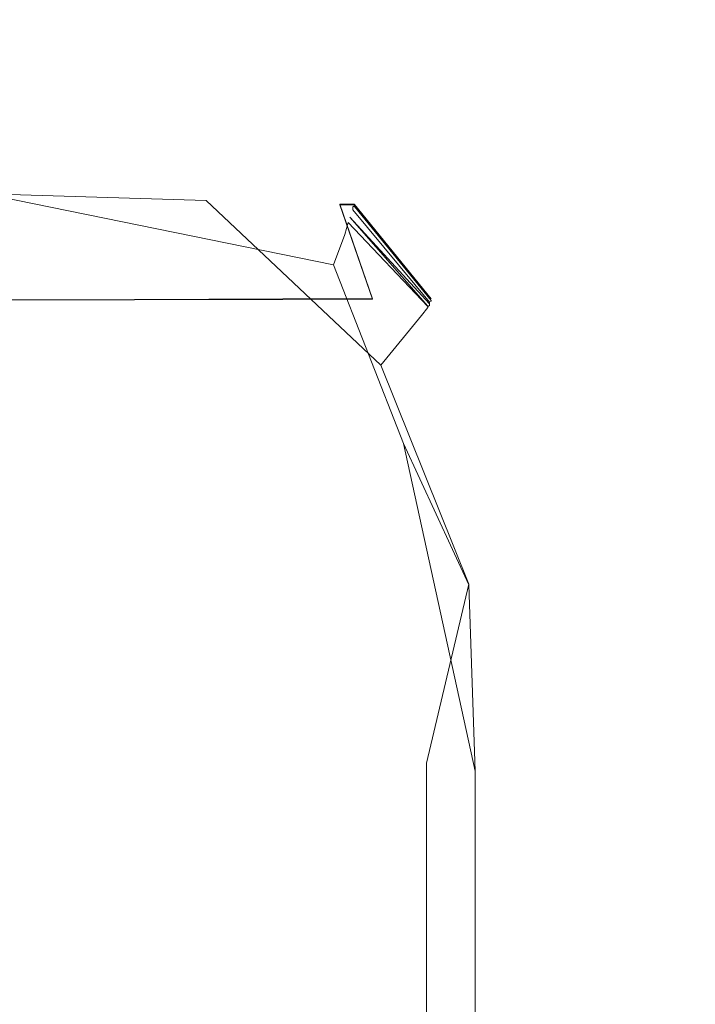
# Model space of a CAD drawing. Extents: x -500 to 500, y -62 to 38.
# Drawn here: x 404 to 405, y 8 to 8 of the extents above; entities that cross this region are included whole.
import ezdxf

# ---------------------------------------------------------------- set-up
doc = ezdxf.new("R2010")
doc.units = 0
doc.header["$LTSCALE"] = 500
doc.header["$MEASUREMENT"] = 0
doc.layers.add('NOVOTERM_CHROM_MAT', color=7, linetype='Continuous')

msp = doc.modelspace()

# ---------------------------------------------------------------- linework, layer by layer
at = {"layer": 'NOVOTERM_CHROM_MAT', "lineweight": 0}
for points, invisible_edges in [([(404.98001, 8.70099, 864.17596), (403.914, 8.70099, 865.36005), (403.914, 7.60591, 865.31702), (404.98001, 7.60591, 864.13599)], 15), ([(404.98001, 7.60591, 842.02704), (403.914, 7.60591, 842.02704), (403.914, 8.70099, 842), (404.98001, 8.70099, 842)], 15), ([(404.98001, 8.70096, 1037.81995), (404.98001, 7.60588, 1037.85999), (403.914, 7.60588, 1036.67993), (403.914, 8.70096, 1036.64001)], 15), ([(404.98001, 7.60588, 1059.96997), (404.98001, 8.70096, 1060), (403.914, 8.70096, 1060), (403.914, 7.60588, 1059.96997)], 15), ([(404.48801, 8.29195, 30.452), (404.54001, 8.29304, 30.1703), (404.41199, 8.34762, 30.1223), (404.367, 8.34463, 30.3975)], 15), ([(404.48801, 8.29166, 1869.55005), (404.367, 8.34433, 1869.6001), (404.41199, 8.34732, 1869.88), (404.54001, 8.29274, 1869.82996)], 15), ([(404.54001, 8.29304, 30.1703), (404.647, 8.2431, 29.9834), (404.43399, 8.34907, 29.9195), (404.41199, 8.34762, 30.1223)], 15), ([(404.54001, 8.29274, 1869.82996), (404.41199, 8.34732, 1869.88), (404.43399, 8.34877, 1870.07996), (404.647, 8.24279, 1870.02002)], 15), ([(404.647, 8.2431, 29.9834), (404.65601, 8.2431, 29.8101), (404.44202, 8.34949, 29.7488), (404.43399, 8.34907, 29.9195)], 14), ([(404.647, 8.24279, 1870.02002), (404.43399, 8.34877, 1870.07996), (404.44202, 8.34919, 1870.25), (404.65601, 8.24281, 1870.19006)], 7), ([(404.43997, 8.34618, 26.4989), (404.44101, 8.34753, 27.6433), (404.65601, 8.24213, 27.6887), (404.655, 8.24145, 26.5357)], 11), ([(404.43997, 8.34587, 1873.5), (404.573, 8.29079, 1873.46997), (404.65601, 8.24183, 1872.31006), (404.44101, 8.34722, 1872.35999)], 15), ([(404.65601, 8.24305, 29.6296), (404.65601, 8.24298, 29.3997), (404.44101, 8.34924, 29.3416), (404.44202, 8.34938, 29.5697)], 14), ([(404.65601, 8.24298, 29.3997), (404.57401, 8.29325, 29.0328), (404.44101, 8.34895, 28.9925), (404.44101, 8.34924, 29.3416)], 15), ([(404.65601, 8.24275, 1870.37), (404.44202, 8.34908, 1870.42993), (404.44101, 8.34894, 1870.65991), (404.65601, 8.24267, 1870.59998)], 7), ([(404.57401, 8.29325, 29.0328), (404.65601, 8.24257, 28.502), (404.44101, 8.34842, 28.4505), (404.44101, 8.34895, 28.9925)], 15), ([(404.65601, 8.24267, 1870.59998), (404.44101, 8.34894, 1870.65991), (404.44101, 8.34865, 1871.00989), (404.65601, 8.24254, 1870.94995)], 7), ([(404.65601, 8.24254, 1870.94995), (404.44101, 8.34865, 1871.00989), (404.44101, 8.34812, 1871.54993), (404.65601, 8.24227, 1871.5)], 7), ([(404.65601, 8.24257, 28.502), (404.65601, 8.24213, 27.6887), (404.44101, 8.34753, 27.6433), (404.44101, 8.34842, 28.4505)], 14), ([(404.65601, 8.24227, 1871.5), (404.44101, 8.34812, 1871.54993), (404.44101, 8.34722, 1872.35999), (404.65601, 8.24183, 1872.31006)], 7), ([(404.65601, 8.2431, 29.8101), (404.65601, 8.24305, 29.6296), (404.44202, 8.34938, 29.5697), (404.44202, 8.34949, 29.7488)], 14), ([(404.65601, 8.24281, 1870.19006), (404.44202, 8.34919, 1870.25), (404.44202, 8.34908, 1870.42993), (404.65601, 8.24275, 1870.37)], 7), ([(404.40198, 8.29012, 30.8509), (404.48801, 8.29195, 30.452), (404.367, 8.34463, 30.3975), (404.29199, 8.33959, 30.7857)], 15), ([(404.40198, 8.28982, 1869.15002), (404.29199, 8.33929, 1869.20996), (404.367, 8.34433, 1869.6001), (404.48801, 8.29166, 1869.55005)], 15), ([(404.439, 8.34254, 23.5079), (404.43997, 8.34448, 25.0945), (404.655, 8.2406, 25.1219), (404.655, 8.23963, 23.5263)], 11), ([(404.439, 8.34223, 1876.48999), (404.57202, 8.28797, 1876.47998), (404.573, 8.28947, 1874.89001), (404.43997, 8.34417, 1874.91003)], 15), ([(404.439, 8.34048, 21.8167), (404.439, 8.34254, 23.5079), (404.655, 8.23963, 23.5263), (404.57202, 8.28668, 21.824)], 15), ([(404.439, 8.34017, 1878.18005), (404.57202, 8.28637, 1878.18005), (404.57202, 8.28797, 1876.47998), (404.439, 8.34223, 1876.48999)], 15), ([(404.43997, 8.34448, 25.0945), (404.43997, 8.34618, 26.4989), (404.655, 8.24145, 26.5357), (404.655, 8.2406, 25.1219)], 11), ([(404.43997, 8.34417, 1874.91003), (404.573, 8.28947, 1874.89001), (404.573, 8.29079, 1873.46997), (404.43997, 8.34587, 1873.5)], 15), ([(404.436, 8.33381, 17.0306), (404.43701, 8.33625, 18.4649), (404.57098, 8.2834, 18.4677), (404.65302, 8.23526, 17.0359)], 15), ([(404.436, 8.3335, 1882.96997), (404.57001, 8.2812, 1882.96997), (404.57098, 8.28309, 1881.53003), (404.43701, 8.33594, 1881.53992)], 15), ([(404.43701, 8.33625, 18.4649), (404.43799, 8.33843, 20.098), (404.57098, 8.28509, 20.102), (404.57098, 8.2834, 18.4677)], 15), ([(404.43701, 8.33594, 1881.53992), (404.57098, 8.28309, 1881.53003), (404.57098, 8.28478, 1879.90002), (404.43799, 8.33812, 1879.90002)], 15), ([(404.43799, 8.33843, 20.098), (404.439, 8.34048, 21.8167), (404.57202, 8.28668, 21.824), (404.57098, 8.28509, 20.102)], 15), ([(404.43799, 8.33812, 1879.90002), (404.57098, 8.28478, 1879.90002), (404.57202, 8.28637, 1878.18005), (404.439, 8.34017, 1878.18005)], 15), ([(404.569, 8.27932, 15.9106), (404.56799, 8.27673, 15.2128), (404.43399, 8.32765, 15.2093), (404.435, 8.33098, 15.9078)], 15), ([(404.569, 8.27901, 1884.08997), (404.435, 8.33067, 1884.08997), (404.43399, 8.32734, 1884.78992), (404.65201, 8.23187, 1884.78003)], 15), ([(404.435, 8.33098, 15.9078), (404.436, 8.33381, 17.0306), (404.65302, 8.23526, 17.0359), (404.569, 8.27932, 15.9106)], 15), ([(404.435, 8.33067, 1884.08997), (404.569, 8.27901, 1884.08997), (404.57001, 8.2812, 1882.96997), (404.436, 8.3335, 1882.96997)], 15), ([(404.56799, 8.27673, 15.2128), (404.56702, 8.26753, 14.8374), (404.43301, 8.31728, 14.8332), (404.43399, 8.32765, 15.2093)], 15), ([(404.65201, 8.23187, 1884.78003), (404.43399, 8.32734, 1884.78992), (404.43301, 8.31697, 1885.16992), (404.64999, 8.22451, 1885.15991)], 7), ([(404.56702, 8.26753, 14.8374), (404.565, 8.24547, 14.6826), (404.431, 8.24942, 14.6386), (404.43301, 8.31728, 14.8332)], 15), ([(404.64999, 8.22451, 1885.15991), (404.43301, 8.31697, 1885.16992), (404.431, 8.24911, 1885.35999), (404.64301, 8.20599, 1885.31006)], 3), ([(404.54001, 8.29304, 30.1703), (404.48801, 8.29195, 30.452), (404.612, 8.18505, 30.4862), (404.66699, 8.1852, 30.1988)], 11), ([(404.612, 8.18475, 1869.51001), (404.48801, 8.29166, 1869.55005), (404.54001, 8.29274, 1869.82996), (404.66699, 8.1849, 1869.79993)], 7), ([(404.54001, 8.29304, 30.1703), (404.66699, 8.1852, 30.1988), (404.647, 8.2431, 29.9834), (404.54001, 8.29304, 30.1703)], 13), ([(404.647, 8.24279, 1870.02002), (404.66699, 8.1849, 1869.79993), (404.54001, 8.29274, 1869.82996), (404.647, 8.24279, 1870.02002)], 14), ([(404.57401, 8.29325, 29.0328), (404.65601, 8.24298, 29.3997), (404.703, 8.18515, 29.0506), (404.57401, 8.29325, 29.0328)], 13), ([(404.57401, 8.29325, 29.0328), (404.703, 8.18515, 29.0506), (404.65601, 8.24257, 28.502), (404.57401, 8.29325, 29.0328)], 13), ([(404.40198, 8.29012, 30.8509), (404.272, 8.2887, 31.3296), (404.38602, 8.18444, 31.3859), (404.521, 8.18477, 30.8938)], 11), ([(404.38602, 8.18414, 1868.60999), (404.272, 8.2884, 1868.67004), (404.40198, 8.28982, 1869.15002), (404.521, 8.18447, 1869.10999)], 15), ([(404.612, 8.18505, 30.4862), (404.48801, 8.29195, 30.452), (404.40198, 8.29012, 30.8509), (404.521, 8.18477, 30.8938)], 7), ([(404.40198, 8.28982, 1869.15002), (404.48801, 8.29166, 1869.55005), (404.612, 8.18475, 1869.51001), (404.521, 8.18447, 1869.10999)], 11), ([(404.57098, 8.28509, 20.102), (404.57202, 8.28668, 21.824), (404.702, 8.18303, 21.8291), (404.702, 8.18251, 20.1065)], 11), ([(404.57202, 8.28797, 1876.47998), (404.702, 8.18323, 1876.46997), (404.703, 8.18372, 1874.88), (404.573, 8.28947, 1874.89001)], 13), ([(404.702, 8.18272, 1878.17004), (404.702, 8.18323, 1876.46997), (404.57202, 8.28797, 1876.47998), (404.57202, 8.28637, 1878.18005)], 14), ([(404.702, 8.18303, 21.8291), (404.57202, 8.28668, 21.824), (404.655, 8.23963, 23.5263), (404.702, 8.18303, 21.8291)], 11), ([(404.65601, 8.24183, 1872.31006), (404.573, 8.29079, 1873.46997), (404.703, 8.18414, 1873.46008), (404.65601, 8.24183, 1872.31006)], 11), ([(404.573, 8.28947, 1874.89001), (404.703, 8.18372, 1874.88), (404.703, 8.18414, 1873.46008), (404.573, 8.29079, 1873.46997)], 13), ([(404.70099, 8.18034, 1884.08008), (404.702, 8.18105, 1882.95996), (404.57001, 8.2812, 1882.96997), (404.569, 8.27901, 1884.08997)], 14), ([(404.57001, 8.2812, 1882.96997), (404.702, 8.18105, 1882.95996), (404.702, 8.18166, 1881.53003), (404.57098, 8.28309, 1881.53003)], 13), ([(404.57098, 8.28478, 1879.90002), (404.702, 8.1822, 1879.89001), (404.702, 8.18272, 1878.17004), (404.57202, 8.28637, 1878.18005)], 13), ([(404.57098, 8.2834, 18.4677), (404.57098, 8.28509, 20.102), (404.702, 8.18251, 20.1065), (404.702, 8.18197, 18.4725)], 11), ([(404.57098, 8.28309, 1881.53003), (404.702, 8.18166, 1881.53003), (404.702, 8.1822, 1879.89001), (404.57098, 8.28478, 1879.90002)], 13), ([(404.702, 8.18197, 18.4725), (404.65302, 8.23526, 17.0359), (404.57098, 8.2834, 18.4677), (404.702, 8.18197, 18.4725)], 14), ([(404.70099, 8.17982, 15.2207), (404.69699, 8.17484, 14.8482), (404.56702, 8.26753, 14.8374), (404.56799, 8.27673, 15.2128)], 14), ([(404.70099, 8.18065, 15.9173), (404.70099, 8.17982, 15.2207), (404.56799, 8.27673, 15.2128), (404.569, 8.27932, 15.9106)], 14), ([(404.70099, 8.18065, 15.9173), (404.569, 8.27932, 15.9106), (404.65302, 8.23526, 17.0359), (404.70099, 8.18065, 15.9173)], 11), ([(404.65201, 8.23187, 1884.78003), (404.70099, 8.18034, 1884.08008), (404.569, 8.27901, 1884.08997), (404.65201, 8.23187, 1884.78003)], 15), ([(404.69699, 8.17484, 14.8482), (404.672, 8.14452, 14.6725), (404.565, 8.24547, 14.6826), (404.56702, 8.26753, 14.8374)], 12), ([(404.431, 8.08249, 14.6047), (404.431, 8.24942, 14.6386), (404.565, 8.24547, 14.6826), (404.564, 8.13683, 14.6237)], 13), ([(404.431, 8.08218, 1885.40002), (404.564, 8.13652, 1885.38), (404.64301, 8.20599, 1885.31006), (404.431, 8.24911, 1885.35999)], 15), ([(404.565, 8.24547, 14.6826), (404.672, 8.14452, 14.6725), (404.564, 8.13683, 14.6237), (404.565, 8.24547, 14.6826)], 15), ([(404.74503, 8.01009, 29.8196), (404.65601, 8.2431, 29.8101), (404.647, 8.2431, 29.9834), (404.73602, 8.01009, 29.9945)], 15), ([(404.73602, 8.01009, 29.9945), (404.647, 8.2431, 29.9834), (404.66699, 8.1852, 30.1988), (404.70901, 8.01009, 30.205)], 15), ([(404.74503, 8.0098, 1870.18005), (404.73602, 8.0098, 1870.01001), (404.647, 8.24279, 1870.02002), (404.65601, 8.24281, 1870.19006)], 15), ([(404.73602, 8.0098, 1870.01001), (404.70901, 8.00979, 1869.79993), (404.66699, 8.1849, 1869.79993), (404.647, 8.24279, 1870.02002)], 15), ([(404.655, 8.24145, 26.5357), (404.65601, 8.24213, 27.6887), (404.74503, 8.01005, 27.6906), (404.74503, 8.01001, 26.5372)], 15), ([(404.655, 8.2406, 25.1219), (404.655, 8.24145, 26.5357), (404.74503, 8.01001, 26.5372), (404.74503, 8.00997, 25.1237)], 15), ([(404.655, 8.23963, 23.5263), (404.655, 8.2406, 25.1219), (404.74503, 8.00997, 25.1237), (404.74503, 8.00992, 23.5283)], 15), ([(404.702, 8.18303, 21.8291), (404.655, 8.23963, 23.5263), (404.74503, 8.00992, 23.5283), (404.74503, 8.00987, 21.8304)], 15), ([(404.74503, 8.01009, 29.6376), (404.65601, 8.24305, 29.6296), (404.65601, 8.2431, 29.8101), (404.74503, 8.01009, 29.8196)], 15), ([(404.74503, 8.01009, 29.4061), (404.65601, 8.24298, 29.3997), (404.65601, 8.24305, 29.6296), (404.74503, 8.01009, 29.6376)], 15), ([(404.74503, 8.01008, 29.0526), (404.703, 8.18515, 29.0506), (404.65601, 8.24298, 29.3997), (404.74503, 8.01009, 29.4061)], 15), ([(404.74503, 8.00979, 1870.35999), (404.74503, 8.0098, 1870.18005), (404.65601, 8.24281, 1870.19006), (404.65601, 8.24275, 1870.37)], 15), ([(404.74503, 8.00979, 1870.58997), (404.74503, 8.00979, 1870.35999), (404.65601, 8.24275, 1870.37), (404.65601, 8.24267, 1870.59998)], 15), ([(404.74503, 8.00978, 1870.94995), (404.74503, 8.00979, 1870.58997), (404.65601, 8.24267, 1870.59998), (404.65601, 8.24254, 1870.94995)], 15), ([(404.74503, 8.01005, 27.6906), (404.65601, 8.24213, 27.6887), (404.65601, 8.24257, 28.502), (404.74503, 8.01007, 28.5051)], 15), ([(404.74503, 8.01007, 28.5051), (404.65601, 8.24257, 28.502), (404.703, 8.18515, 29.0506), (404.74503, 8.01008, 29.0526)], 15), ([(404.74503, 8.00977, 1871.5), (404.74503, 8.00978, 1870.94995), (404.65601, 8.24254, 1870.94995), (404.65601, 8.24227, 1871.5)], 15), ([(404.74503, 8.00974, 1872.31006), (404.74503, 8.00977, 1871.5), (404.65601, 8.24227, 1871.5), (404.65601, 8.24183, 1872.31006)], 15), ([(404.703, 8.18414, 1873.46008), (404.74503, 8.0097, 1873.46008), (404.74503, 8.00974, 1872.31006), (404.65601, 8.24183, 1872.31006)], 15), ([(404.70099, 8.18065, 15.9173), (404.65302, 8.23526, 17.0359), (404.74503, 8.00971, 17.0411), (404.74503, 8.00963, 15.9201)], 15), ([(404.65302, 8.23526, 17.0359), (404.702, 8.18197, 18.4725), (404.74503, 8.00977, 18.4744), (404.74503, 8.00971, 17.0411)], 15), ([(404.74002, 8.00932, 1885.1499), (404.74503, 8.00924, 1884.78003), (404.65201, 8.23187, 1884.78003), (404.64999, 8.22451, 1885.15991)], 15), ([(404.74503, 8.00924, 1884.78003), (404.74503, 8.00932, 1884.08008), (404.70099, 8.18034, 1884.08008), (404.65201, 8.23187, 1884.78003)], 11), ([(404.686, 8.09642, 1885.33997), (404.74002, 8.00932, 1885.1499), (404.64999, 8.22451, 1885.15991), (404.64301, 8.20599, 1885.31006)], 15), ([(404.64301, 8.20599, 1885.31006), (404.564, 8.13652, 1885.38), (404.686, 8.09642, 1885.33997), (404.64301, 8.20599, 1885.31006)], 11), ([(404.56201, 8.01005, 30.9045), (404.521, 8.18477, 30.8938), (404.38602, 8.18444, 31.3859), (404.42599, 8.01001, 31.3998)], 15), ([(404.56201, 8.00975, 1869.09998), (404.42599, 8.00971, 1868.59998), (404.38602, 8.18414, 1868.60999), (404.521, 8.18447, 1869.10999)], 11), ([(404.65399, 8.01007, 30.4942), (404.612, 8.18505, 30.4862), (404.521, 8.18477, 30.8938), (404.56201, 8.01005, 30.9045)], 15), ([(404.65399, 8.00977, 1869.51001), (404.56201, 8.00975, 1869.09998), (404.521, 8.18447, 1869.10999), (404.612, 8.18475, 1869.51001)], 15), ([(404.70901, 8.01009, 30.205), (404.66699, 8.1852, 30.1988), (404.612, 8.18505, 30.4862), (404.65399, 8.01007, 30.4942)], 15), ([(404.70901, 8.00979, 1869.79993), (404.65399, 8.00977, 1869.51001), (404.612, 8.18475, 1869.51001), (404.66699, 8.1849, 1869.79993)], 15), ([(404.703, 8.18372, 1874.88), (404.74503, 8.00966, 1874.88), (404.74503, 8.0097, 1873.46008), (404.703, 8.18414, 1873.46008)], 15), ([(404.74002, 8.00963, 14.8501), (404.69699, 8.17484, 14.8482), (404.70099, 8.17982, 15.2207), (404.74503, 8.00955, 15.2242)], 15), ([(404.70099, 8.18034, 1884.08008), (404.74503, 8.00932, 1884.08008), (404.74503, 8.0094, 1882.95996), (404.702, 8.18105, 1882.95996)], 15), ([(404.74503, 8.00955, 15.2242), (404.70099, 8.17982, 15.2207), (404.70099, 8.18065, 15.9173), (404.74503, 8.00963, 15.9201)], 15), ([(404.702, 8.18323, 1876.46997), (404.74503, 8.00961, 1876.46997), (404.74503, 8.00966, 1874.88), (404.703, 8.18372, 1874.88)], 15), ([(404.702, 8.18272, 1878.17004), (404.74503, 8.00956, 1878.17004), (404.74503, 8.00961, 1876.46997), (404.702, 8.18323, 1876.46997)], 15), ([(404.702, 8.18251, 20.1065), (404.702, 8.18303, 21.8291), (404.74503, 8.00987, 21.8304), (404.74503, 8.00982, 20.1083)], 15), ([(404.702, 8.1822, 1879.89001), (404.74503, 8.00951, 1879.89001), (404.74503, 8.00956, 1878.17004), (404.702, 8.18272, 1878.17004)], 15), ([(404.702, 8.18197, 18.4725), (404.702, 8.18251, 20.1065), (404.74503, 8.00982, 20.1083), (404.74503, 8.00977, 18.4744)], 15), ([(404.702, 8.18166, 1881.53003), (404.74503, 8.00946, 1881.53003), (404.74503, 8.00951, 1879.89001), (404.702, 8.1822, 1879.89001)], 15), ([(404.702, 8.18105, 1882.95996), (404.74503, 8.0094, 1882.95996), (404.74503, 8.00946, 1881.53003), (404.702, 8.18166, 1881.53003)], 15), ([(404.72601, 8.01003, 14.6954), (404.672, 8.14452, 14.6725), (404.69699, 8.17484, 14.8482), (404.74002, 8.00963, 14.8501)], 15), ([(404.672, 8.14452, 14.6725), (404.72601, 8.01003, 14.6954), (404.64801, 8.02293, 14.6298), (404.564, 8.13683, 14.6237)], 14), ([(404.42999, 7.96058, 1885.40002), (404.565, 7.92552, 1885.39001), (404.564, 8.13652, 1885.38), (404.431, 8.08218, 1885.40002)], 15), ([(404.64801, 8.02293, 14.6298), (404.431, 8.08249, 14.6047), (404.564, 8.13683, 14.6237), (404.64801, 8.02293, 14.6298)], 15), ([(404.565, 7.92552, 1885.39001), (404.72998, 7.89529, 1885.31006), (404.686, 8.09642, 1885.33997), (404.564, 8.13652, 1885.38)], 13), ([(404.686, 8.09642, 1885.33997), (404.686, 8.09642, 1885.33997), (404.72601, 8.00972, 1885.30005)], 13), ([(404.686, 8.09642, 1885.33997), (404.72601, 8.00972, 1885.30005), (404.74002, 8.00932, 1885.1499), (404.686, 8.09642, 1885.33997)], 15), ([(404.42999, 7.96089, 14.6016), (404.431, 8.08249, 14.6047), (404.64801, 8.02293, 14.6298), (404.565, 7.92583, 14.6102)], 15), ([(404.64801, 8.02293, 14.6298), (404.72601, 8.01003, 14.6954), (404.70001, 7.90023, 14.6546), (404.565, 7.92583, 14.6102)], 13), ([(404.56702, 7.8925, 30.9056), (404.56201, 8.01005, 30.9045), (404.42599, 8.01001, 31.3998), (404.431, 7.8925, 31.4014)], 15), ([(404.56702, 7.8922, 1869.08997), (404.431, 7.8922, 1868.59998), (404.42599, 8.00971, 1868.59998), (404.56201, 8.00975, 1869.09998)], 15), ([(404.65799, 7.8925, 30.4952), (404.65399, 8.01007, 30.4942), (404.56201, 8.01005, 30.9045), (404.56702, 7.8925, 30.9056)], 15), ([(404.65799, 7.8922, 1869.5), (404.56702, 7.8922, 1869.08997), (404.56201, 8.00975, 1869.09998), (404.65399, 8.00977, 1869.51001)], 15), ([(404.71301, 7.8925, 30.2058), (404.70901, 8.01009, 30.205), (404.65399, 8.01007, 30.4942), (404.65799, 7.8925, 30.4952)], 15), ([(404.71301, 7.8922, 1869.78992), (404.65799, 7.8922, 1869.5), (404.65399, 8.00977, 1869.51001), (404.70901, 8.00979, 1869.79993)], 15), ([(404.70001, 7.90023, 14.6546), (404.72601, 8.01003, 14.6954), (404.74002, 8.00963, 14.8501), (404.74503, 7.89328, 14.8504)], 15), ([(404.741, 7.8925, 29.9951), (404.73602, 8.01009, 29.9945), (404.70901, 8.01009, 30.205), (404.71301, 7.8925, 30.2058)], 15), ([(404.741, 7.8922, 1870.01001), (404.71301, 7.8922, 1869.78992), (404.70901, 8.00979, 1869.79993), (404.73602, 8.0098, 1870.01001)], 15), ([(404.72998, 7.89529, 1885.31006), (404.74503, 7.89297, 1885.1499), (404.74002, 8.00932, 1885.1499), (404.72601, 8.00972, 1885.30005)], 7), ([(404.75, 7.8925, 29.82), (404.74503, 8.01009, 29.8196), (404.73602, 8.01009, 29.9945), (404.741, 7.8925, 29.9951)], 15), ([(404.75, 7.8922, 1870.18005), (404.741, 7.8922, 1870.01001), (404.73602, 8.0098, 1870.01001), (404.74503, 8.0098, 1870.18005)], 15), ([(404.74503, 7.89328, 14.8504), (404.74002, 8.00963, 14.8501), (404.74503, 8.00955, 15.2242), (404.75, 7.8925, 15.2246)], 15), ([(404.74503, 7.89297, 1885.1499), (404.75, 7.89219, 1884.78003), (404.74503, 8.00924, 1884.78003), (404.74002, 8.00932, 1885.1499)], 15), ([(404.75, 7.8925, 29.0528), (404.74503, 8.01008, 29.0526), (404.74503, 8.01009, 29.4061), (404.75, 7.8925, 29.4064)], 15), ([(404.75, 7.8925, 29.4064), (404.74503, 8.01009, 29.4061), (404.74503, 8.01009, 29.6376), (404.75, 7.8925, 29.638)], 15), ([(404.75, 7.8925, 29.638), (404.74503, 8.01009, 29.6376), (404.74503, 8.01009, 29.8196), (404.75, 7.8925, 29.82)], 15), ([(404.75, 7.8925, 28.5051), (404.74503, 8.01007, 28.5051), (404.74503, 8.01008, 29.0526), (404.75, 7.8925, 29.0528)], 15), ([(404.75, 7.8925, 27.6906), (404.74503, 8.01005, 27.6906), (404.74503, 8.01007, 28.5051), (404.75, 7.8925, 28.5051)], 15), ([(404.74503, 8.01001, 26.5372), (404.74503, 8.01005, 27.6906), (404.75, 7.8925, 27.6906), (404.75, 7.8925, 26.5374)], 15), ([(404.74503, 8.00997, 25.1237), (404.74503, 8.01001, 26.5372), (404.75, 7.8925, 26.5374), (404.75, 7.8925, 25.1237)], 15), ([(404.74503, 8.00992, 23.5283), (404.74503, 8.00997, 25.1237), (404.75, 7.8925, 25.1237), (404.75, 7.8925, 23.5286)], 15), ([(404.74503, 8.00987, 21.8304), (404.74503, 8.00992, 23.5283), (404.75, 7.8925, 23.5286), (404.75, 7.8925, 21.8307)], 15), ([(404.74503, 8.00982, 20.1083), (404.74503, 8.00987, 21.8304), (404.75, 7.8925, 21.8307), (404.75, 7.8925, 20.1084)], 15), ([(404.74503, 8.00977, 18.4744), (404.74503, 8.00982, 20.1083), (404.75, 7.8925, 20.1084), (404.75, 7.8925, 18.4747)], 15), ([(404.75, 7.8922, 1870.35999), (404.75, 7.8922, 1870.18005), (404.74503, 8.0098, 1870.18005), (404.74503, 8.00979, 1870.35999)], 15), ([(404.75, 7.8922, 1870.94995), (404.75, 7.8922, 1870.58997), (404.74503, 8.00979, 1870.58997), (404.74503, 8.00978, 1870.94995)], 15), ([(404.75, 7.8922, 1870.58997), (404.75, 7.8922, 1870.35999), (404.74503, 8.00979, 1870.35999), (404.74503, 8.00979, 1870.58997)], 15), ([(404.75, 7.8922, 1871.5), (404.75, 7.8922, 1870.94995), (404.74503, 8.00978, 1870.94995), (404.74503, 8.00977, 1871.5)], 15), ([(404.75, 7.89219, 1872.31006), (404.75, 7.8922, 1871.5), (404.74503, 8.00977, 1871.5), (404.74503, 8.00974, 1872.31006)], 15), ([(404.74503, 8.00971, 17.0411), (404.74503, 8.00977, 18.4744), (404.75, 7.8925, 18.4747), (404.75, 7.8925, 17.0413)], 15), ([(404.74503, 8.0097, 1873.46008), (404.75, 7.89219, 1873.46008), (404.75, 7.89219, 1872.31006), (404.74503, 8.00974, 1872.31006)], 15), ([(404.74503, 8.00963, 15.9201), (404.74503, 8.00971, 17.0411), (404.75, 7.8925, 17.0413), (404.75, 7.8925, 15.9205)], 15), ([(404.74503, 8.00966, 1874.88), (404.75, 7.89219, 1874.88), (404.75, 7.89219, 1873.46008), (404.74503, 8.0097, 1873.46008)], 15), ([(404.74503, 8.00961, 1876.46997), (404.75, 7.89219, 1876.46997), (404.75, 7.89219, 1874.88), (404.74503, 8.00966, 1874.88)], 15), ([(404.75, 7.8925, 15.2246), (404.74503, 8.00955, 15.2242), (404.74503, 8.00963, 15.9201), (404.75, 7.8925, 15.9205)], 15), ([(404.74503, 8.00956, 1878.17004), (404.75, 7.89219, 1878.17004), (404.75, 7.89219, 1876.46997), (404.74503, 8.00961, 1876.46997)], 15), ([(404.74503, 8.00951, 1879.89001), (404.75, 7.89219, 1879.89001), (404.75, 7.89219, 1878.17004), (404.74503, 8.00956, 1878.17004)], 15), ([(404.74503, 8.00946, 1881.53003), (404.75, 7.89219, 1881.53003), (404.75, 7.89219, 1879.89001), (404.74503, 8.00951, 1879.89001)], 15), ([(404.74503, 8.0094, 1882.95996), (404.75, 7.89219, 1882.95996), (404.75, 7.89219, 1881.53003), (404.74503, 8.00946, 1881.53003)], 15), ([(404.74503, 8.00932, 1884.08008), (404.75, 7.89219, 1884.08008), (404.75, 7.89219, 1882.95996), (404.74503, 8.0094, 1882.95996)], 15), ([(404.75, 7.89219, 1884.78003), (404.75, 7.89219, 1884.08008), (404.74503, 8.00932, 1884.08008), (404.74503, 8.00924, 1884.78003)], 15), ([(404.42999, 7.81477, 14.6029), (404.42999, 7.96089, 14.6016), (404.565, 7.92583, 14.6102), (404.565, 7.78401, 14.6111)], 15), ([(404.42999, 7.81446, 1885.40002), (404.64999, 7.76801, 1885.37), (404.565, 7.92552, 1885.39001), (404.42999, 7.96058, 1885.40002)], 15), ([(404.565, 7.78401, 14.6111), (404.565, 7.92583, 14.6102), (404.70001, 7.90023, 14.6546), (404.70001, 7.76153, 14.655)], 11), ([(404.64999, 7.76801, 1885.37), (404.72998, 7.75715, 1885.31006), (404.72998, 7.89529, 1885.31006), (404.565, 7.92552, 1885.39001)], 13), ([(404.70001, 7.76153, 14.655), (404.70001, 7.90023, 14.6546), (404.74503, 7.89328, 14.8504), (404.74503, 7.75543, 14.8504)], 15), ([(404.72998, 7.75715, 1885.31006), (404.74503, 7.75512, 1885.1499), (404.74503, 7.89297, 1885.1499), (404.72998, 7.89529, 1885.31006)], 15), ([(404.56702, 7.75475, 30.9056), (404.56702, 7.8925, 30.9056), (404.431, 7.8925, 31.4014), (404.431, 7.75475, 31.4014)], 15), ([(404.56702, 7.75445, 1869.08997), (404.431, 7.75445, 1868.59998), (404.431, 7.8922, 1868.59998), (404.56702, 7.8922, 1869.08997)], 15), ([(404.65799, 7.75475, 30.4952), (404.65799, 7.8925, 30.4952), (404.56702, 7.8925, 30.9056), (404.56702, 7.75475, 30.9056)], 15), ([(404.65799, 7.75445, 1869.5), (404.56702, 7.75445, 1869.08997), (404.56702, 7.8922, 1869.08997), (404.65799, 7.8922, 1869.5)], 15), ([(404.71301, 7.75475, 30.2058), (404.71301, 7.8925, 30.2058), (404.65799, 7.8925, 30.4952), (404.65799, 7.75475, 30.4952)], 15), ([(404.71301, 7.75445, 1869.78992), (404.65799, 7.75445, 1869.5), (404.65799, 7.8922, 1869.5), (404.71301, 7.8922, 1869.78992)], 15), ([(404.741, 7.75475, 29.9951), (404.741, 7.8925, 29.9951), (404.71301, 7.8925, 30.2058), (404.71301, 7.75475, 30.2058)], 15), ([(404.741, 7.75445, 1870.01001), (404.71301, 7.75445, 1869.78992), (404.71301, 7.8922, 1869.78992), (404.741, 7.8922, 1870.01001)], 15), ([(404.75, 7.75475, 29.82), (404.75, 7.8925, 29.82), (404.741, 7.8925, 29.9951), (404.741, 7.75475, 29.9951)], 15), ([(404.75, 7.75445, 1870.18005), (404.741, 7.75445, 1870.01001), (404.741, 7.8922, 1870.01001), (404.75, 7.8922, 1870.18005)], 15), ([(404.74503, 7.75543, 14.8504), (404.74503, 7.89328, 14.8504), (404.75, 7.8925, 15.2246), (404.75, 7.75475, 15.2246)], 15), ([(404.74503, 7.75512, 1885.1499), (404.75, 7.75444, 1884.78003), (404.75, 7.89219, 1884.78003), (404.74503, 7.89297, 1885.1499)], 15), ([(404.75, 7.75475, 15.2246), (404.75, 7.8925, 15.2246), (404.75, 7.8925, 15.9205), (404.75, 7.75475, 15.9205)], 15), ([(404.75, 7.75475, 27.6906), (404.75, 7.8925, 27.6906), (404.75, 7.8925, 28.5051), (404.75, 7.75475, 28.5051)], 15), ([(404.75, 7.75475, 28.5051), (404.75, 7.8925, 28.5051), (404.75, 7.8925, 29.0528), (404.75, 7.75475, 29.053)], 15), ([(404.75, 7.75475, 29.053), (404.75, 7.8925, 29.0528), (404.75, 7.8925, 29.4064), (404.75, 7.75475, 29.4064)], 15), ([(404.75, 7.75475, 29.4064), (404.75, 7.8925, 29.4064), (404.75, 7.8925, 29.638), (404.75, 7.75475, 29.638)], 15), ([(404.75, 7.75475, 29.638), (404.75, 7.8925, 29.638), (404.75, 7.8925, 29.82), (404.75, 7.75475, 29.82)], 15), ([(404.75, 7.8925, 20.1084), (404.75, 7.8925, 21.8307), (404.75, 7.75475, 21.8307), (404.75, 7.75475, 20.1084)], 15), ([(404.75, 7.8925, 18.4747), (404.75, 7.8925, 20.1084), (404.75, 7.75475, 20.1084), (404.75, 7.75475, 18.4747)], 15), ([(404.75, 7.8925, 17.0413), (404.75, 7.8925, 18.4747), (404.75, 7.75475, 18.4747), (404.75, 7.75475, 17.0413)], 15), ([(404.75, 7.8925, 15.9205), (404.75, 7.8925, 17.0413), (404.75, 7.75475, 17.0413), (404.75, 7.75475, 15.9205)], 15), ([(404.75, 7.8925, 26.5374), (404.75, 7.8925, 27.6906), (404.75, 7.75475, 27.6906), (404.75, 7.75475, 26.5374)], 15), ([(404.75, 7.8925, 25.1237), (404.75, 7.8925, 26.5374), (404.75, 7.75475, 26.5374), (404.75, 7.75475, 25.1237)], 15), ([(404.75, 7.8925, 23.5286), (404.75, 7.8925, 25.1237), (404.75, 7.75475, 25.1237), (404.75, 7.75475, 23.5286)], 15), ([(404.75, 7.8925, 21.8307), (404.75, 7.8925, 23.5286), (404.75, 7.75475, 23.5286), (404.75, 7.75475, 21.8307)], 15), ([(404.75, 7.75445, 1872.31006), (404.75, 7.75445, 1871.5), (404.75, 7.8922, 1871.5), (404.75, 7.89219, 1872.31006)], 15), ([(404.75, 7.75445, 1871.5), (404.75, 7.75445, 1870.94995), (404.75, 7.8922, 1870.94995), (404.75, 7.8922, 1871.5)], 15), ([(404.75, 7.75445, 1870.94995), (404.75, 7.75445, 1870.58997), (404.75, 7.8922, 1870.58997), (404.75, 7.8922, 1870.94995)], 15), ([(404.75, 7.75445, 1870.58997), (404.75, 7.75445, 1870.35999), (404.75, 7.8922, 1870.35999), (404.75, 7.8922, 1870.58997)], 15), ([(404.75, 7.75445, 1870.35999), (404.75, 7.75445, 1870.18005), (404.75, 7.8922, 1870.18005), (404.75, 7.8922, 1870.35999)], 15), ([(404.75, 7.75444, 1884.78003), (404.75, 7.75444, 1884.08008), (404.75, 7.89219, 1884.08008), (404.75, 7.89219, 1884.78003)], 15), ([(404.75, 7.89219, 1879.89001), (404.75, 7.75444, 1879.89001), (404.75, 7.75444, 1878.17004), (404.75, 7.89219, 1878.17004)], 15), ([(404.75, 7.89219, 1881.53003), (404.75, 7.75444, 1881.53003), (404.75, 7.75444, 1879.89001), (404.75, 7.89219, 1879.89001)], 15), ([(404.75, 7.89219, 1882.95996), (404.75, 7.75444, 1882.95996), (404.75, 7.75444, 1881.53003), (404.75, 7.89219, 1881.53003)], 15), ([(404.75, 7.89219, 1884.08008), (404.75, 7.75444, 1884.08008), (404.75, 7.75444, 1882.95996), (404.75, 7.89219, 1882.95996)], 15), ([(404.75, 7.89219, 1873.46008), (404.75, 7.75445, 1873.46008), (404.75, 7.75445, 1872.31006), (404.75, 7.89219, 1872.31006)], 15), ([(404.75, 7.89219, 1874.88), (404.75, 7.75444, 1874.88), (404.75, 7.75445, 1873.46008), (404.75, 7.89219, 1873.46008)], 15), ([(404.75, 7.89219, 1876.46997), (404.75, 7.75444, 1876.46997), (404.75, 7.75444, 1874.88), (404.75, 7.89219, 1874.88)], 15), ([(404.75, 7.89219, 1878.17004), (404.75, 7.75444, 1878.17004), (404.75, 7.75444, 1876.46997), (404.75, 7.89219, 1876.46997)], 15), ([(404.42999, 7.81477, 14.6029), (404.565, 7.78401, 14.6111), (404.565, 7.62017, 14.6124), (404.42999, 7.64484, 14.6047)], 15), ([(404.42999, 7.81446, 1885.40002), (404.42999, 7.64453, 1885.40002), (404.64999, 7.60728, 1885.37), (404.64999, 7.76801, 1885.37)], 15), ([(404.565, 7.78401, 14.6111), (404.70001, 7.76153, 14.655), (404.70001, 7.60215, 14.6553), (404.565, 7.62017, 14.6124)], 15), ([(404.64999, 7.76801, 1885.37), (404.64999, 7.60728, 1885.37), (404.72998, 7.59858, 1885.31006), (404.72998, 7.75715, 1885.31006)], 15), ([(404.70001, 7.76153, 14.655), (404.74503, 7.75543, 14.8504), (404.74503, 7.59726, 14.8504), (404.70001, 7.60215, 14.6553)], 7), ([(404.72998, 7.75715, 1885.31006), (404.72998, 7.59858, 1885.31006), (404.74503, 7.59695, 1885.1499), (404.74503, 7.75512, 1885.1499)], 14), ([(404.74503, 7.75543, 14.8504), (404.75, 7.75475, 15.2246), (404.75, 7.59671, 15.2246), (404.74503, 7.59726, 14.8504)], 15), ([(404.74503, 7.75512, 1885.1499), (404.74503, 7.59695, 1885.1499), (404.75, 7.5964, 1884.78003), (404.75, 7.75444, 1884.78003)], 15), ([(404.56702, 7.75475, 30.9056), (404.431, 7.75475, 31.4014), (404.431, 7.5967, 31.4014), (404.56702, 7.5967, 30.9056)], 15), ([(404.56702, 7.75445, 1869.08997), (404.56702, 7.59641, 1869.08997), (404.431, 7.59641, 1868.59998), (404.431, 7.75445, 1868.59998)], 15), ([(404.65799, 7.75475, 30.4952), (404.56702, 7.75475, 30.9056), (404.56702, 7.5967, 30.9056), (404.65799, 7.5967, 30.4952)], 15), ([(404.65799, 7.75445, 1869.5), (404.65799, 7.59641, 1869.5), (404.56702, 7.59641, 1869.08997), (404.56702, 7.75445, 1869.08997)], 15), ([(404.71301, 7.75475, 30.2058), (404.65799, 7.75475, 30.4952), (404.65799, 7.5967, 30.4952), (404.71301, 7.5967, 30.2058)], 15), ([(404.71301, 7.75445, 1869.78992), (404.71301, 7.59641, 1869.78992), (404.65799, 7.59641, 1869.5), (404.65799, 7.75445, 1869.5)], 15), ([(404.741, 7.75475, 29.9951), (404.71301, 7.75475, 30.2058), (404.71301, 7.5967, 30.2058), (404.741, 7.59671, 29.9951)], 15), ([(404.741, 7.75445, 1870.01001), (404.741, 7.59641, 1870.01001), (404.71301, 7.59641, 1869.78992), (404.71301, 7.75445, 1869.78992)], 15), ([(404.75, 7.75475, 29.82), (404.741, 7.75475, 29.9951), (404.741, 7.59671, 29.9951), (404.75, 7.59671, 29.82)], 15), ([(404.75, 7.75445, 1870.18005), (404.75, 7.59641, 1870.18005), (404.741, 7.59641, 1870.01001), (404.741, 7.75445, 1870.01001)], 15), ([(404.75, 7.75475, 29.638), (404.75, 7.75475, 29.82), (404.75, 7.59671, 29.82), (404.75, 7.59671, 29.638)], 15), ([(404.75, 7.75475, 27.6906), (404.75, 7.75475, 28.5051), (404.75, 7.59671, 28.5051), (404.75, 7.59671, 27.6906)], 15), ([(404.75, 7.75475, 28.5051), (404.75, 7.75475, 29.053), (404.75, 7.59671, 29.0528), (404.75, 7.59671, 28.5051)], 15), ([(404.75, 7.75475, 29.053), (404.75, 7.75475, 29.4064), (404.75, 7.59671, 29.4064), (404.75, 7.59671, 29.0528)], 15), ([(404.75, 7.75475, 29.4064), (404.75, 7.75475, 29.638), (404.75, 7.59671, 29.638), (404.75, 7.59671, 29.4064)], 15), ([(404.75, 7.75475, 15.2246), (404.75, 7.75475, 15.9205), (404.75, 7.59671, 15.9205), (404.75, 7.59671, 15.2246)], 15), ([(404.75, 7.75475, 15.9205), (404.75, 7.75475, 17.0413), (404.75, 7.59671, 17.0413), (404.75, 7.59671, 15.9205)], 15), ([(404.75, 7.75475, 17.0413), (404.75, 7.75475, 18.4747), (404.75, 7.59671, 18.4747), (404.75, 7.59671, 17.0413)], 15), ([(404.75, 7.75475, 18.4747), (404.75, 7.75475, 20.1084), (404.75, 7.59671, 20.1084), (404.75, 7.59671, 18.4747)], 15), ([(404.75, 7.75475, 20.1084), (404.75, 7.75475, 21.8307), (404.75, 7.59671, 21.8307), (404.75, 7.59671, 20.1084)], 15), ([(404.75, 7.75475, 21.8307), (404.75, 7.75475, 23.5286), (404.75, 7.59671, 23.5286), (404.75, 7.59671, 21.8307)], 15), ([(404.75, 7.75475, 23.5286), (404.75, 7.75475, 25.1237), (404.75, 7.59671, 25.1237), (404.75, 7.59671, 23.5286)], 15), ([(404.75, 7.75475, 25.1237), (404.75, 7.75475, 26.5374), (404.75, 7.59671, 26.5374), (404.75, 7.59671, 25.1237)], 15), ([(404.75, 7.75475, 26.5374), (404.75, 7.75475, 27.6906), (404.75, 7.59671, 27.6906), (404.75, 7.59671, 26.5374)], 15), ([(404.75, 7.75445, 1870.35999), (404.75, 7.59641, 1870.35999), (404.75, 7.59641, 1870.18005), (404.75, 7.75445, 1870.18005)], 15), ([(404.75, 7.75445, 1872.31006), (404.75, 7.59641, 1872.31006), (404.75, 7.59641, 1871.5), (404.75, 7.75445, 1871.5)], 15), ([(404.75, 7.75445, 1871.5), (404.75, 7.59641, 1871.5), (404.75, 7.59641, 1870.94995), (404.75, 7.75445, 1870.94995)], 15), ([(404.75, 7.75445, 1870.94995), (404.75, 7.59641, 1870.94995), (404.75, 7.59641, 1870.58997), (404.75, 7.75445, 1870.58997)], 15), ([(404.75, 7.75445, 1870.58997), (404.75, 7.59641, 1870.58997), (404.75, 7.59641, 1870.35999), (404.75, 7.75445, 1870.35999)], 15), ([(404.75, 7.75444, 1874.88), (404.75, 7.5964, 1874.88), (404.75, 7.59641, 1873.46008), (404.75, 7.75445, 1873.46008)], 15), ([(404.75, 7.75445, 1873.46008), (404.75, 7.59641, 1873.46008), (404.75, 7.59641, 1872.31006), (404.75, 7.75445, 1872.31006)], 15), ([(404.75, 7.75444, 1884.78003), (404.75, 7.5964, 1884.78003), (404.75, 7.5964, 1884.08008), (404.75, 7.75444, 1884.08008)], 15), ([(404.75, 7.75444, 1884.08008), (404.75, 7.5964, 1884.08008), (404.75, 7.5964, 1882.95996), (404.75, 7.75444, 1882.95996)], 15), ([(404.75, 7.75444, 1882.95996), (404.75, 7.5964, 1882.95996), (404.75, 7.5964, 1881.53003), (404.75, 7.75444, 1881.53003)], 15), ([(404.75, 7.75444, 1881.53003), (404.75, 7.5964, 1881.53003), (404.75, 7.5964, 1879.89001), (404.75, 7.75444, 1879.89001)], 15), ([(404.75, 7.75444, 1879.89001), (404.75, 7.5964, 1879.89001), (404.75, 7.5964, 1878.17004), (404.75, 7.75444, 1878.17004)], 15), ([(404.75, 7.75444, 1878.17004), (404.75, 7.5964, 1878.17004), (404.75, 7.5964, 1876.46997), (404.75, 7.75444, 1876.46997)], 15), ([(404.75, 7.75444, 1876.46997), (404.75, 7.5964, 1876.46997), (404.75, 7.5964, 1874.88), (404.75, 7.75444, 1874.88)], 15)]:
    msp.add_3dface(points, dxfattribs=dict(at, invisible_edges=invisible_edges))

doc.saveas('drawing.dxf')
